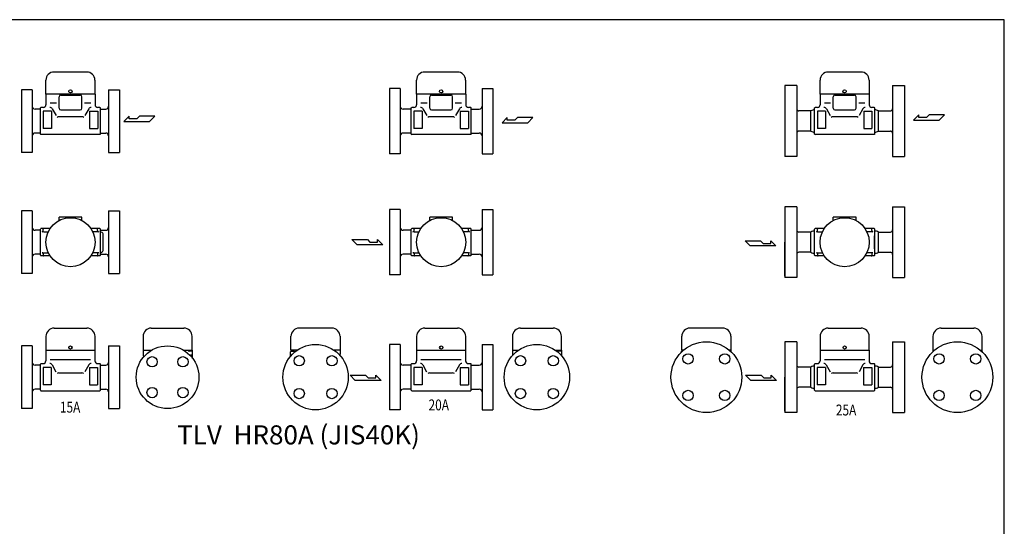
# Model space of a CAD drawing. Extents: x 110 to 2860, y 50 to 1910.
# Drawn here: x 1053 to 2860, y 980 to 1910 of the extents above; entities that cross this region are included whole.
import ezdxf
from ezdxf.enums import TextEntityAlignment as Align

# ---------------------------------------------------------------- set-up
doc = ezdxf.new("R2010")
doc.units = 0
doc.header["$LTSCALE"] = 40
doc.layers.get('0').update_dxf_attribs({"linetype": 'CONTINUOUS'})
doc.styles.get("Standard").update_dxf_attribs({"font": 'simplex', "width": 0.8, "bigfont": 'extfont'})

msp = doc.modelspace()

# ---------------------------------------------------------------- linework, layer by layer
for p, q in [((1176.504537, 1813.950089), (1116.504537, 1813.950089)), ((1856.647787, 1813.950089), (1796.647787, 1813.950089)), ((2596.944651, 1813.950089), (2536.944651, 1813.950089)), ((1101.504537, 1773.450089), (1101.504537, 1798.950089)), ((1191.504537, 1798.950089), (1191.504537, 1773.450089)), ((1781.647787, 1773.450089), (1781.647787, 1798.950089)), ((1871.647787, 1798.950089), (1871.647787, 1773.450089)), ((2457.086139, 1788.950089), (2457.086139, 1658.950089)), ((2479.086139, 1788.950089), (2457.086139, 1788.950089)), ((2479.086139, 1788.950089), (2479.086139, 1658.950089)), ((2521.944651, 1773.450089), (2521.944651, 1798.950089)), ((2611.944651, 1798.950089), (2611.944651, 1773.450089)), ((2655.086139, 1788.950089), (2655.086139, 1658.950089)), ((2655.086139, 1788.950089), (2677.086139, 1788.950089)), ((2677.086139, 1788.950089), (2677.086139, 1658.950089)), ((1056.646026, 1781.450089), (1056.646026, 1666.450089)), ((1076.646026, 1781.450089), (1056.646026, 1781.450089)), ((1076.646026, 1781.450089), (1076.646026, 1666.450089)), ((1191.504537, 1773.450089), (1101.504537, 1773.450089)), ((1191.646026, 1773.450089), (1101.646026, 1773.450089)), ((1101.646026, 1773.450089), (1101.646026, 1753.950089)), ((1128.646026, 1771.450089), (1164.646026, 1771.450089)), ((1191.646026, 1773.450089), (1191.646026, 1753.950089)), ((1216.363049, 1781.450089), (1216.363049, 1666.450089)), ((1216.363049, 1781.450089), (1236.363049, 1781.450089)), ((1236.363049, 1781.450089), (1236.363049, 1666.450089)), ((1731.789275, 1783.950089), (1731.789275, 1663.950089)), ((1751.789275, 1783.950089), (1731.789275, 1783.950089)), ((1751.789275, 1783.950089), (1751.789275, 1663.950089)), ((1871.647787, 1773.450089), (1781.647787, 1773.450089)), ((1871.789275, 1773.450089), (1781.789275, 1773.450089)), ((1781.789275, 1773.450089), (1781.789275, 1753.950089)), ((1808.789275, 1771.450089), (1844.789275, 1771.450089)), ((1871.789275, 1773.450089), (1871.789275, 1753.950089)), ((1901.789275, 1783.950089), (1901.789275, 1663.950089)), ((1901.789275, 1783.950089), (1921.789275, 1783.950089)), ((1921.789275, 1783.950089), (1921.789275, 1663.950089)), ((2611.944651, 1773.450089), (2521.944651, 1773.450089)), ((2612.086139, 1773.450089), (2522.086139, 1773.450089)), ((2522.086139, 1773.450089), (2522.086139, 1753.950089)), ((2549.086139, 1771.450089), (2585.086139, 1771.450089)), ((2612.086139, 1773.450089), (2612.086139, 1753.950089)), ((1120.822903, 1756.450089), (1109.568951, 1756.450089)), ((1125.646026, 1747.450089), (1125.646026, 1768.450089)), ((1167.646026, 1747.450089), (1167.646026, 1768.450089)), ((1183.723101, 1756.450089), (1172.469148, 1756.450089)), ((1800.966152, 1756.450089), (1789.7122, 1756.450089)), ((1805.789275, 1747.450089), (1805.789275, 1768.450089)), ((1847.789275, 1747.450089), (1847.789275, 1768.450089)), ((1863.86635, 1756.450089), (1852.612397, 1756.450089)), ((2541.263016, 1756.450089), (2530.009064, 1756.450089)), ((2546.086139, 1747.450089), (2546.086139, 1768.450089)), ((2588.086139, 1747.450089), (2588.086139, 1768.450089)), ((2604.163214, 1756.450089), (2592.909261, 1756.450089)), ((1091.504537, 1745.950089), (1081.646026, 1745.950089)), ((1091.504537, 1747.950089), (1092.504537, 1748.950089)), ((1091.504537, 1699.950089), (1091.504537, 1747.950089)), ((1096.646026, 1748.950089), (1092.504537, 1748.950089)), ((1096.646026, 1741.950089), (1096.646026, 1709.950089)), ((1111.646026, 1741.950089), (1096.646026, 1741.950089)), ((1111.646026, 1741.950089), (1111.646026, 1709.950089)), ((1113.080433, 1746.405106), (1120.100351, 1733.950089)), ((1128.646026, 1744.450089), (1164.646026, 1744.450089)), ((1180.211618, 1746.405106), (1173.191701, 1733.950089)), ((1181.646026, 1741.950089), (1181.646026, 1709.950089)), ((1181.646026, 1741.950089), (1196.646026, 1741.950089)), ((1200.787514, 1748.950089), (1196.646026, 1748.950089)), ((1196.646026, 1741.950089), (1196.646026, 1709.950089)), ((1196.646026, 1741.950089), (1196.646026, 1709.950089)), ((1201.787514, 1747.950089), (1200.787514, 1748.950089)), ((1201.504537, 1745.950089), (1211.363049, 1745.950089)), ((1201.787514, 1699.950089), (1201.787514, 1747.950089)), ((1771.647787, 1745.950089), (1756.789275, 1745.950089)), ((1771.647787, 1747.950089), (1772.647787, 1748.950089)), ((1771.647787, 1699.950089), (1771.647787, 1747.950089)), ((1776.789275, 1748.950089), (1772.647787, 1748.950089)), ((1776.789275, 1741.950089), (1776.789275, 1709.950089)), ((1791.789275, 1741.950089), (1776.789275, 1741.950089)), ((1791.789275, 1741.950089), (1791.789275, 1709.950089)), ((1793.223683, 1746.405106), (1800.2436, 1733.950089)), ((1808.789275, 1744.450089), (1844.789275, 1744.450089)), ((1860.354867, 1746.405106), (1853.33495, 1733.950089)), ((1861.789275, 1741.950089), (1876.789275, 1741.950089)), ((1861.789275, 1741.950089), (1861.789275, 1709.950089)), ((1880.930763, 1748.950089), (1876.789275, 1748.950089)), ((1876.789275, 1741.950089), (1876.789275, 1709.950089)), ((1876.789275, 1741.950089), (1876.789275, 1709.950089)), ((1881.930763, 1747.950089), (1880.930763, 1748.950089)), ((1881.930763, 1699.950089), (1881.930763, 1747.950089)), ((1881.930763, 1745.950089), (1896.789275, 1745.950089)), ((2505.133362, 1742.450089), (2483.086139, 1742.450089)), ((2505.133362, 1705.450089), (2505.133362, 1742.450089)), ((2511.944651, 1747.950089), (2512.944651, 1748.950089)), ((2511.944651, 1699.950089), (2511.944651, 1747.950089)), ((2517.086139, 1748.950089), (2512.944651, 1748.950089)), ((2517.086139, 1741.950089), (2517.086139, 1709.950089)), ((2532.086139, 1741.950089), (2517.086139, 1741.950089)), ((2532.086139, 1741.950089), (2532.086139, 1709.950089)), ((2533.520547, 1746.405106), (2540.540464, 1733.950089)), ((2549.086139, 1744.450089), (2585.086139, 1744.450089)), ((2600.651731, 1746.405106), (2593.631814, 1733.950089)), ((2602.086139, 1741.950089), (2617.086139, 1741.950089)), ((2602.086139, 1741.950089), (2602.086139, 1709.950089)), ((2621.227627, 1748.950089), (2617.086139, 1748.950089)), ((2617.086139, 1741.950089), (2617.086139, 1709.950089)), ((2617.086139, 1741.950089), (2617.086139, 1709.950089)), ((2622.227627, 1747.950089), (2621.227627, 1748.950089)), ((2622.227627, 1699.950089), (2622.227627, 1747.950089)), ((2629.038916, 1705.450089), (2629.038916, 1742.450089)), ((2629.038916, 1742.450089), (2651.086139, 1742.450089)), ((2703.163042, 1735.194482), (2693.503792, 1725.741107)), ((2703.163042, 1730.467795), (2703.163042, 1735.194482)), ((2721.865605, 1735.194482), (2717.13723, 1730.467795)), ((2750.22573, 1735.194482), (2721.865605, 1735.194482)), ((2740.772355, 1725.741107), (2750.22573, 1735.194482)), ((1167.646026, 1731.950089), (1125.646026, 1731.950089)), ((1254.315136, 1732.775748), (1244.655886, 1723.322373)), ((1244.655886, 1723.322373), (1291.924449, 1723.322373)), ((1254.315136, 1728.049061), (1254.315136, 1732.775748)), ((1268.289324, 1728.049061), (1254.315136, 1728.049061)), ((1273.017699, 1732.775748), (1268.289324, 1728.049061)), ((1301.377824, 1732.775748), (1273.017699, 1732.775748)), ((1291.924449, 1723.322373), (1301.377824, 1732.775748)), ((1847.789275, 1731.950089), (1805.789275, 1731.950089)), ((1948.051603, 1730.357137), (1938.392353, 1720.903762)), ((1938.392353, 1720.903762), (1985.660915, 1720.903762)), ((1948.051603, 1725.63045), (1948.051603, 1730.357137)), ((1962.02579, 1725.63045), (1948.051603, 1725.63045)), ((1966.754165, 1730.357137), (1962.02579, 1725.63045)), ((1995.11429, 1730.357137), (1966.754165, 1730.357137)), ((1985.660915, 1720.903762), (1995.11429, 1730.357137)), ((2588.086139, 1731.950089), (2546.086139, 1731.950089)), ((2693.503792, 1725.741107), (2740.772355, 1725.741107)), ((2717.13723, 1730.467795), (2703.163042, 1730.467795)), ((1091.504537, 1701.950089), (1081.646026, 1701.950089)), ((1091.504537, 1699.950089), (1092.504537, 1698.950089)), ((1200.787514, 1698.950089), (1092.504537, 1698.950089)), ((1111.646026, 1709.950089), (1096.646026, 1709.950089)), ((1181.646026, 1709.950089), (1196.646026, 1709.950089)), ((1201.787514, 1699.950089), (1200.787514, 1698.950089)), ((1201.504537, 1701.950089), (1211.363049, 1701.950089)), ((1771.647787, 1701.950089), (1756.789275, 1701.950089)), ((1771.647787, 1699.950089), (1772.647787, 1698.950089)), ((1880.930763, 1698.950089), (1772.647787, 1698.950089)), ((1791.789275, 1709.950089), (1776.789275, 1709.950089)), ((1861.789275, 1709.950089), (1876.789275, 1709.950089)), ((1881.930763, 1699.950089), (1880.930763, 1698.950089)), ((1881.930763, 1701.950089), (1896.789275, 1701.950089)), ((2505.133362, 1705.450089), (2483.086139, 1705.450089)), ((2511.944651, 1699.950089), (2512.944651, 1698.950089)), ((2621.227627, 1698.950089), (2512.944651, 1698.950089)), ((2532.086139, 1709.950089), (2517.086139, 1709.950089)), ((2602.086139, 1709.950089), (2617.086139, 1709.950089)), ((2622.227627, 1699.950089), (2621.227627, 1698.950089)), ((2629.038916, 1705.450089), (2651.086139, 1705.450089)), ((1076.646026, 1666.450089), (1056.646026, 1666.450089)), ((1216.363049, 1666.450089), (1236.363049, 1666.450089)), ((1751.789275, 1663.950089), (1731.789275, 1663.950089)), ((1901.789275, 1663.950089), (1921.789275, 1663.950089)), ((2479.086139, 1658.950089), (2457.086139, 1658.950089)), ((2655.086139, 1658.950089), (2677.086139, 1658.950089)), ((1056.646026, 1559.015485), (1056.646026, 1444.015485)), ((1076.646026, 1559.015485), (1056.646026, 1559.015485)), ((1076.646026, 1559.015485), (1076.646026, 1444.015485)), ((1216.363049, 1559.015485), (1216.363049, 1444.015485)), ((1216.363049, 1559.015485), (1236.363049, 1559.015485)), ((1236.363049, 1559.015485), (1236.363049, 1444.015485)), ((1731.789275, 1561.515485), (1731.789275, 1441.515485)), ((1751.789275, 1561.515485), (1731.789275, 1561.515485)), ((1751.789275, 1561.515485), (1751.789275, 1441.515485)), ((1901.789275, 1561.515485), (1901.789275, 1441.515485)), ((1901.789275, 1561.515485), (1921.789275, 1561.515485)), ((1921.789275, 1561.515485), (1921.789275, 1441.515485)), ((2457.086139, 1566.515485), (2457.086139, 1436.515485)), ((2479.086139, 1566.515485), (2457.086139, 1566.515485)), ((2479.086139, 1566.515485), (2479.086139, 1436.515485)), ((2655.086139, 1566.515485), (2655.086139, 1436.515485)), ((2655.086139, 1566.515485), (2677.086139, 1566.515485)), ((2677.086139, 1566.515485), (2677.086139, 1436.515485)), ((1167.646026, 1547.515485), (1125.646026, 1547.515485)), ((1125.646026, 1541.314982), (1125.646026, 1547.515485)), ((1167.646026, 1541.314982), (1167.646026, 1547.515485)), ((1847.789275, 1547.515485), (1805.789275, 1547.515485)), ((1805.789275, 1541.314982), (1805.789275, 1547.515485)), ((1847.789275, 1541.314982), (1847.789275, 1547.515485)), ((2588.086139, 1547.515485), (2546.086139, 1547.515485)), ((2546.086139, 1541.314982), (2546.086139, 1547.515485)), ((2588.086139, 1541.314982), (2588.086139, 1547.515485)), ((1091.504537, 1523.515485), (1081.646026, 1523.515485)), ((1091.504537, 1525.515485), (1092.504537, 1526.515485)), ((1091.504537, 1477.515485), (1091.504537, 1525.515485)), ((1109.229452, 1526.515485), (1092.504537, 1526.515485)), ((1096.787514, 1522.724858), (1096.787514, 1525.515485)), ((1097.02042, 1520.724858), (1105.952046, 1520.724858)), ((1200.787514, 1526.515485), (1184.0626, 1526.515485)), ((1196.271631, 1520.724858), (1187.340006, 1520.724858)), ((1196.504537, 1522.724858), (1196.504537, 1525.515485)), ((1201.787514, 1525.515485), (1200.787514, 1526.515485)), ((1201.504537, 1523.515485), (1211.363049, 1523.515485)), ((1201.787514, 1477.515485), (1201.787514, 1525.515485)), ((1771.647787, 1523.515485), (1756.789275, 1523.515485)), ((1771.647787, 1525.515485), (1772.647787, 1526.515485)), ((1771.647787, 1477.515485), (1771.647787, 1525.515485)), ((1789.372701, 1526.515485), (1772.647787, 1526.515485)), ((1776.930763, 1522.724858), (1776.930763, 1525.515485)), ((1777.16367, 1520.724858), (1786.095295, 1520.724858)), ((1880.930763, 1526.515485), (1864.205849, 1526.515485)), ((1876.41488, 1520.724858), (1867.483255, 1520.724858)), ((1876.647787, 1522.724858), (1876.647787, 1525.515485)), ((1881.930763, 1525.515485), (1880.930763, 1526.515485)), ((1881.930763, 1477.515485), (1881.930763, 1525.515485)), ((1881.930763, 1523.515485), (1896.789275, 1523.515485)), ((2505.133362, 1520.015485), (2483.086139, 1520.015485)), ((2505.133362, 1483.015485), (2505.133362, 1520.015485)), ((2511.944651, 1525.515485), (2512.944651, 1526.515485)), ((2511.944651, 1477.515485), (2511.944651, 1525.515485)), ((2529.669565, 1526.515485), (2512.944651, 1526.515485)), ((2517.227627, 1522.724858), (2517.227627, 1525.515485)), ((2517.460534, 1520.724858), (2526.392159, 1520.724858)), ((2621.227627, 1526.515485), (2604.502713, 1526.515485)), ((2616.711744, 1520.724858), (2607.780119, 1520.724858)), ((2616.944651, 1522.724858), (2616.944651, 1525.515485)), ((2622.227627, 1525.515485), (2621.227627, 1526.515485)), ((2622.227627, 1477.515485), (2622.227627, 1525.515485)), ((2629.038916, 1520.015485), (2651.086139, 1520.015485)), ((2629.038916, 1483.015485), (2629.038916, 1520.015485)), ((1206.866752, 1486.015485), (1206.866752, 1517.015485)), ((1663.090527, 1506.440174), (1691.450652, 1506.440174)), ((1672.543902, 1496.986799), (1663.090527, 1506.440174)), ((1691.450652, 1506.440174), (1696.179027, 1501.713486)), ((1696.179027, 1501.713486), (1710.153215, 1501.713486)), ((1710.153215, 1506.440174), (1719.812465, 1496.986799)), ((1710.153215, 1501.713486), (1710.153215, 1506.440174)), ((2384.315146, 1504.02144), (2412.675271, 1504.02144)), ((2393.768521, 1494.568065), (2384.315146, 1504.02144)), ((2412.675271, 1504.02144), (2417.403646, 1499.294753)), ((2431.377833, 1504.02144), (2441.037083, 1494.568065)), ((2431.377833, 1499.294753), (2431.377833, 1504.02144)), ((2457.086139, 1439.015485), (2457.086139, 1501.515485)), ((2621.286139, 1513.515485), (2621.286139, 1489.515485)), ((1097.02042, 1482.306112), (1105.952046, 1482.306112)), ((1196.271631, 1482.306112), (1187.340006, 1482.306112)), ((1719.812465, 1496.986799), (1672.543902, 1496.986799)), ((1777.16367, 1482.306112), (1786.095295, 1482.306112)), ((1876.41488, 1482.306112), (1867.483255, 1482.306112)), ((2441.037083, 1494.568065), (2393.768521, 1494.568065)), ((2417.403646, 1499.294753), (2431.377833, 1499.294753)), ((2505.133362, 1483.015485), (2483.086139, 1483.015485)), ((2517.460534, 1482.306112), (2526.392159, 1482.306112)), ((2616.711744, 1482.306112), (2607.780119, 1482.306112)), ((2629.038916, 1483.015485), (2651.086139, 1483.015485)), ((1091.504537, 1479.515485), (1081.646026, 1479.515485)), ((1091.504537, 1477.515485), (1092.504537, 1476.515485)), ((1109.229452, 1476.515485), (1092.504537, 1476.515485)), ((1096.787514, 1480.306112), (1096.787514, 1477.515485)), ((1200.787514, 1476.515485), (1184.0626, 1476.515485)), ((1196.504537, 1480.306112), (1196.504537, 1477.515485)), ((1201.787514, 1477.515485), (1200.787514, 1476.515485)), ((1201.504537, 1479.515485), (1211.363049, 1479.515485)), ((1771.647787, 1479.515485), (1756.789275, 1479.515485)), ((1771.647787, 1477.515485), (1772.647787, 1476.515485)), ((1789.372701, 1476.515485), (1772.647787, 1476.515485)), ((1776.930763, 1480.306112), (1776.930763, 1477.515485)), ((1880.930763, 1476.515485), (1864.205849, 1476.515485)), ((1876.647787, 1480.306112), (1876.647787, 1477.515485)), ((1881.930763, 1477.515485), (1880.930763, 1476.515485)), ((1881.930763, 1479.515485), (1896.789275, 1479.515485)), ((2511.944651, 1477.515485), (2512.944651, 1476.515485)), ((2529.669565, 1476.515485), (2512.944651, 1476.515485)), ((2517.227627, 1480.306112), (2517.227627, 1477.515485)), ((2621.227627, 1476.515485), (2604.502713, 1476.515485)), ((2616.944651, 1480.306112), (2616.944651, 1477.515485)), ((2622.227627, 1477.515485), (2621.227627, 1476.515485)), ((1076.646026, 1444.015485), (1056.646026, 1444.015485)), ((1216.363049, 1444.015485), (1236.363049, 1444.015485)), ((1751.789275, 1441.515485), (1731.789275, 1441.515485)), ((1901.789275, 1441.515485), (1921.789275, 1441.515485)), ((2479.086139, 1436.515485), (2457.086139, 1436.515485)), ((2655.086139, 1436.515485), (2677.086139, 1436.515485)), ((1116.646026, 1343.763541), (1176.646026, 1343.763541)), ((1294.881288, 1343.763541), (1354.881288, 1343.763541)), ((1626.193803, 1343.763541), (1566.193803, 1343.763541)), ((1796.789275, 1343.763541), (1856.789275, 1343.763541)), ((1972.523187, 1343.763541), (2032.523187, 1343.763541)), ((2343.252342, 1343.763541), (2283.252342, 1343.763541)), ((2537.086139, 1343.763541), (2597.086139, 1343.763541)), ((2744.092709, 1343.763541), (2804.092709, 1343.763541)), ((1101.646026, 1328.763541), (1101.646026, 1303.263541)), ((1191.646026, 1303.263541), (1191.646026, 1328.763541)), ((1279.881288, 1328.763541), (1279.881288, 1303.263541)), ((1369.881288, 1303.263541), (1369.881288, 1328.763541)), ((1551.193803, 1303.263541), (1551.193803, 1328.763541)), ((1641.193803, 1328.763541), (1641.193803, 1303.263541)), ((1781.789275, 1328.763541), (1781.789275, 1303.263541)), ((1871.789275, 1303.263541), (1871.789275, 1328.763541)), ((1957.523187, 1328.763541), (1957.523187, 1303.263541)), ((2047.523187, 1303.263541), (2047.523187, 1328.763541)), ((2268.252342, 1303.263541), (2268.252342, 1328.763541)), ((2358.252342, 1328.763541), (2358.252342, 1303.263541)), ((2522.086139, 1328.763541), (2522.086139, 1303.263541)), ((2612.086139, 1303.263541), (2612.086139, 1328.763541)), ((2729.092709, 1328.763541), (2729.092709, 1303.263541)), ((2819.092709, 1303.263541), (2819.092709, 1328.763541)), ((1056.646026, 1311.263541), (1056.646026, 1196.263541)), ((1076.646026, 1311.263541), (1056.646026, 1311.263541)), ((1076.646026, 1311.263541), (1076.646026, 1196.263541)), ((1101.504537, 1303.263541), (1191.504537, 1303.263541)), ((1101.504537, 1303.263541), (1101.504537, 1283.763541)), ((1101.646026, 1303.263541), (1191.646026, 1303.263541)), ((1191.504537, 1303.263541), (1191.504537, 1283.763541)), ((1216.363049, 1311.263541), (1216.363049, 1196.263541)), ((1216.363049, 1311.263541), (1236.363049, 1311.263541)), ((1236.363049, 1311.263541), (1236.363049, 1196.263541)), ((1279.7398, 1303.263541), (1295.482322, 1303.263541)), ((1279.7398, 1303.263541), (1279.7398, 1296.263541)), ((1353.997278, 1303.263541), (1369.881288, 1303.263541)), ((1369.7398, 1301.263541), (1364.483646, 1301.263541)), ((1369.7398, 1303.263541), (1369.7398, 1301.263541)), ((1562.427328, 1303.263541), (1551.193803, 1303.263541)), ((1551.335292, 1303.263541), (1551.335292, 1301.263541)), ((1551.335292, 1301.263541), (1556.591446, 1301.263541)), ((1641.335292, 1303.263541), (1630.243255, 1303.263541)), ((1641.335292, 1303.263541), (1641.335292, 1296.263541)), ((1731.789275, 1313.763541), (1731.789275, 1193.763541)), ((1751.789275, 1313.763541), (1731.789275, 1313.763541)), ((1751.789275, 1313.763541), (1751.789275, 1193.763541)), ((1781.647787, 1303.263541), (1781.647787, 1283.763541)), ((1781.647787, 1303.263541), (1871.647787, 1303.263541)), ((1781.789275, 1303.263541), (1871.789275, 1303.263541)), ((1871.647787, 1303.263541), (1871.647787, 1283.763541)), ((1901.789275, 1313.763541), (1901.789275, 1193.763541)), ((1901.789275, 1313.763541), (1921.789275, 1313.763541)), ((1921.789275, 1313.763541), (1921.789275, 1193.763541)), ((1957.381699, 1303.263541), (1968.473735, 1303.263541)), ((1957.381699, 1303.263541), (1957.381699, 1296.263541)), ((2036.289662, 1303.263541), (2047.523187, 1303.263541)), ((2047.381699, 1301.263541), (2042.125544, 1301.263541)), ((2047.381699, 1303.263541), (2047.381699, 1301.263541)), ((2271.266048, 1303.263541), (2268.252342, 1303.263541)), ((2268.39383, 1303.263541), (2268.39383, 1301.263541)), ((2268.39383, 1301.263541), (2269.023232, 1301.263541)), ((2358.39383, 1303.263541), (2355.521612, 1303.263541)), ((2358.39383, 1303.263541), (2358.39383, 1300.667698)), ((2457.086139, 1318.763541), (2457.086139, 1188.763541)), ((2479.086139, 1318.763541), (2457.086139, 1318.763541)), ((2479.086139, 1318.763541), (2479.086139, 1188.763541)), ((2521.944651, 1303.263541), (2611.944651, 1303.263541)), ((2521.944651, 1303.263541), (2521.944651, 1283.763541)), ((2522.086139, 1303.263541), (2612.086139, 1303.263541)), ((2611.944651, 1303.263541), (2611.944651, 1283.763541)), ((2655.086139, 1318.763541), (2655.086139, 1188.763541)), ((2655.086139, 1318.763541), (2677.086139, 1318.763541)), ((2677.086139, 1318.763541), (2677.086139, 1188.763541)), ((2728.951221, 1303.263541), (2731.823439, 1303.263541)), ((2728.951221, 1303.263541), (2728.951221, 1300.667698)), ((2816.079002, 1303.263541), (2819.092709, 1303.263541)), ((2818.951221, 1301.263541), (2818.321819, 1301.263541)), ((2818.951221, 1303.263541), (2818.951221, 1301.263541)), ((1109.427462, 1286.263541), (1183.581612, 1286.263541)), ((1370.7398, 1288.263541), (1370.7398, 1300.263541)), ((1550.335292, 1292.286261), (1550.335292, 1300.263541)), ((1789.570712, 1286.263541), (1863.724862, 1286.263541)), ((2048.381699, 1292.286261), (2048.381699, 1300.263541)), ((2267.39383, 1299.687391), (2267.39383, 1300.263541)), ((2529.867576, 1286.263541), (2604.021726, 1286.263541)), ((2819.951221, 1299.687391), (2819.951221, 1300.263541)), ((1091.504537, 1275.763541), (1081.646026, 1275.763541)), ((1091.504537, 1277.763541), (1092.504537, 1278.763541)), ((1091.504537, 1229.763541), (1091.504537, 1277.763541)), ((1092.504537, 1278.763541), (1096.504537, 1278.763541)), ((1096.504537, 1271.763541), (1096.504537, 1239.763541)), ((1096.504537, 1271.763541), (1096.504537, 1239.763541)), ((1111.504537, 1271.763541), (1096.504537, 1271.763541)), ((1111.504537, 1271.763541), (1111.504537, 1239.763541)), ((1112.938945, 1276.218558), (1119.958862, 1263.763541)), ((1180.07013, 1276.218558), (1173.050212, 1263.763541)), ((1181.504537, 1271.763541), (1181.504537, 1239.763541)), ((1181.504537, 1271.763541), (1196.504537, 1271.763541)), ((1196.504537, 1278.763541), (1200.787514, 1278.763541)), ((1196.504537, 1271.763541), (1196.504537, 1239.763541)), ((1201.787514, 1277.763541), (1200.787514, 1278.763541)), ((1201.504537, 1275.763541), (1211.363049, 1275.763541)), ((1201.787514, 1229.763541), (1201.787514, 1277.763541)), ((1771.647787, 1275.763541), (1756.789275, 1275.763541)), ((1771.647787, 1277.763541), (1772.647787, 1278.763541)), ((1771.647787, 1229.763541), (1771.647787, 1277.763541)), ((1772.647787, 1278.763541), (1776.647787, 1278.763541)), ((1776.647787, 1271.763541), (1776.647787, 1239.763541)), ((1776.647787, 1271.763541), (1776.647787, 1239.763541)), ((1791.647787, 1271.763541), (1776.647787, 1271.763541)), ((1791.647787, 1271.763541), (1791.647787, 1239.763541)), ((1793.082194, 1276.218558), (1800.102112, 1263.763541)), ((1860.213379, 1276.218558), (1853.193462, 1263.763541)), ((1861.647787, 1271.763541), (1876.647787, 1271.763541)), ((1861.647787, 1271.763541), (1861.647787, 1239.763541)), ((1876.647787, 1278.763541), (1880.930763, 1278.763541)), ((1876.647787, 1271.763541), (1876.647787, 1239.763541)), ((1881.930763, 1277.763541), (1880.930763, 1278.763541)), ((1881.930763, 1229.763541), (1881.930763, 1277.763541)), ((1881.930763, 1275.763541), (1896.789275, 1275.763541)), ((2505.133362, 1272.263541), (2483.086139, 1272.263541)), ((2505.133362, 1235.263541), (2505.133362, 1272.263541)), ((2511.944651, 1277.763541), (2512.944651, 1278.763541)), ((2511.944651, 1229.763541), (2511.944651, 1277.763541)), ((2512.944651, 1278.763541), (2516.944651, 1278.763541)), ((2516.944651, 1271.763541), (2516.944651, 1239.763541)), ((2516.944651, 1271.763541), (2516.944651, 1239.763541)), ((2531.944651, 1271.763541), (2516.944651, 1271.763541)), ((2531.944651, 1271.763541), (2531.944651, 1239.763541)), ((2533.379058, 1276.218558), (2540.398976, 1263.763541)), ((2600.510243, 1276.218558), (2593.490326, 1263.763541)), ((2601.944651, 1271.763541), (2616.944651, 1271.763541)), ((2601.944651, 1271.763541), (2601.944651, 1239.763541)), ((2616.944651, 1278.763541), (2621.227627, 1278.763541)), ((2616.944651, 1271.763541), (2616.944651, 1239.763541)), ((2622.227627, 1277.763541), (2621.227627, 1278.763541)), ((2622.227627, 1229.763541), (2622.227627, 1277.763541)), ((2629.038916, 1272.263541), (2651.086139, 1272.263541)), ((2629.038916, 1235.263541), (2629.038916, 1272.263541)), ((1125.504537, 1261.763541), (1167.504537, 1261.763541)), ((1659.716418, 1257.312431), (1688.076543, 1257.312431)), ((1669.169793, 1247.859056), (1659.716418, 1257.312431)), ((1716.438355, 1247.859056), (1669.169793, 1247.859056)), ((1688.076543, 1257.312431), (1692.804918, 1252.585743)), ((1692.804918, 1252.585743), (1706.779105, 1252.585743)), ((1706.779105, 1257.312431), (1716.438355, 1247.859056)), ((1706.779105, 1252.585743), (1706.779105, 1257.312431)), ((1805.647787, 1261.763541), (1847.647787, 1261.763541)), ((2385.413333, 1257.312431), (2413.773458, 1257.312431)), ((2394.866708, 1247.859056), (2385.413333, 1257.312431)), ((2442.13527, 1247.859056), (2394.866708, 1247.859056)), ((2413.773458, 1257.312431), (2418.501833, 1252.585743)), ((2418.501833, 1252.585743), (2432.47602, 1252.585743)), ((2432.47602, 1257.312431), (2442.13527, 1247.859056)), ((2432.47602, 1252.585743), (2432.47602, 1257.312431)), ((2457.086139, 1191.263541), (2457.086139, 1253.763541)), ((2545.944651, 1261.763541), (2587.944651, 1261.763541)), ((1091.504537, 1231.763541), (1081.646026, 1231.763541)), ((1091.504537, 1229.763541), (1092.504537, 1228.763541)), ((1092.504537, 1228.763541), (1200.787514, 1228.763541)), ((1111.504537, 1239.763541), (1096.504537, 1239.763541)), ((1181.504537, 1239.763541), (1196.504537, 1239.763541)), ((1201.787514, 1229.763541), (1200.787514, 1228.763541)), ((1201.504537, 1231.763541), (1211.363049, 1231.763541)), ((1771.647787, 1231.763541), (1756.789275, 1231.763541)), ((1771.647787, 1229.763541), (1772.647787, 1228.763541)), ((1772.647787, 1228.763541), (1880.930763, 1228.763541)), ((1791.647787, 1239.763541), (1776.647787, 1239.763541)), ((1861.647787, 1239.763541), (1876.647787, 1239.763541)), ((1881.930763, 1229.763541), (1880.930763, 1228.763541)), ((1881.930763, 1231.763541), (1896.789275, 1231.763541)), ((2505.133362, 1235.263541), (2483.086139, 1235.263541)), ((2511.944651, 1229.763541), (2512.944651, 1228.763541)), ((2512.944651, 1228.763541), (2621.227627, 1228.763541)), ((2531.944651, 1239.763541), (2516.944651, 1239.763541)), ((2601.944651, 1239.763541), (2616.944651, 1239.763541)), ((2622.227627, 1229.763541), (2621.227627, 1228.763541)), ((2629.038916, 1235.263541), (2651.086139, 1235.263541)), ((1076.646026, 1196.263541), (1056.646026, 1196.263541)), ((1216.363049, 1196.263541), (1236.363049, 1196.263541)), ((1751.789275, 1193.763541), (1731.789275, 1193.763541)), ((1901.789275, 1193.763541), (1921.789275, 1193.763541)), ((2479.086139, 1188.763541), (2457.086139, 1188.763541)), ((2655.086139, 1188.763541), (2677.086139, 1188.763541))]:
    msp.add_line(p, q)
msp.add_lwpolyline([(110, 50), (2860, 50), (2860, 1910), (110, 1910)], close=True)
for centre, radius in [((1146.504537, 1778.450089), 3), ((1826.647787, 1778.450089), 3), ((2566.944651, 1778.450089), 3), ((1146.646026, 1501.515485), 45), ((1826.789275, 1501.515485), 45), ((2567.086139, 1501.515485), 45), ((1146.646026, 1308.263541), 3), ((1324.7398, 1253.763541), 57.5), ((1596.335292, 1253.763541), 60), ((1826.789275, 1308.263541), 3), ((2002.381699, 1253.763541), 60), ((2313.39383, 1253.763541), 65), ((2567.086139, 1308.263541), 3), ((2773.951221, 1253.763541), 65), ((1296.455529, 1282.047812), 9.5), ((1353.024071, 1282.047812), 9.5), ((1566.283254, 1283.815579), 9.5), ((1626.38733, 1283.815579), 9.5), ((1972.32966, 1283.815579), 9.5), ((2032.433737, 1283.815579), 9.5), ((2279.806258, 1287.351113), 9.5), ((2346.981402, 1287.351113), 9.5), ((2740.363648, 1287.351113), 9.5), ((2807.538793, 1287.351113), 9.5), ((1296.455529, 1225.47927), 9.5), ((1353.024071, 1225.47927), 9.5), ((1566.283254, 1223.711503), 9.5), ((1626.38733, 1223.711503), 9.5), ((1972.32966, 1223.711503), 9.5), ((2032.433737, 1223.711503), 9.5), ((2279.806258, 1220.175969), 9.5), ((2346.981402, 1220.175969), 9.5), ((2740.363648, 1220.175969), 9.5), ((2807.538793, 1220.175969), 9.5)]:
    msp.add_circle(centre, radius)
for centre, radius, start, end in [((1116.504537, 1798.950089), 15, 90, 180), ((1176.504537, 1798.950089), 15, 0, 90), ((1796.647787, 1798.950089), 15, 90, 180), ((1856.647787, 1798.950089), 15, 0, 90), ((2536.944651, 1798.950089), 15, 90, 180), ((2596.944651, 1798.950089), 15, 0, 90), ((1128.646026, 1768.450089), 3, 90, 180), ((1164.646026, 1768.450089), 3, 0, 90), ((1808.789275, 1768.450089), 3, 90, 180), ((1844.789275, 1768.450089), 3, 0, 90), ((2549.086139, 1768.450089), 3, 90, 180), ((2585.086139, 1768.450089), 3, 0, 90), ((1096.646026, 1753.950089), 5, 270, 0), ((1196.646026, 1753.950089), 5, 180, 270), ((1776.789275, 1753.950089), 5, 270, 0), ((1876.789275, 1753.950089), 5, 180, 270), ((2517.086139, 1753.950089), 5, 270, 0), ((2617.086139, 1753.950089), 5, 180, 270), ((1081.646026, 1750.950089), 5, 180, 270), ((1108.724645, 1743.950089), 5, 29.40655, 90), ((1128.646026, 1747.450089), 3, 180, 270), ((1164.646026, 1747.450089), 3, 270, 0), ((1184.567406, 1743.950089), 5, 90, 150.59345), ((1211.363049, 1750.950089), 5, 270, 0), ((1756.789275, 1750.950089), 5, 180, 270), ((1788.867894, 1743.950089), 5, 29.40655, 90), ((1808.789275, 1747.450089), 3, 180, 270), ((1844.789275, 1747.450089), 3, 270, 0), ((1864.710656, 1743.950089), 5, 90, 150.59345), ((1896.789275, 1750.950089), 5, 270, 0), ((2483.086139, 1746.450089), 4, 180, 270), ((2511.833312, 1732.279074), 12.179445, 89.476223, 123.374083), ((2529.164758, 1743.950089), 5, 29.40655, 90), ((2549.086139, 1747.450089), 3, 180, 270), ((2585.086139, 1747.450089), 3, 270, 0), ((2605.00752, 1743.950089), 5, 90, 150.59345), ((2622.338966, 1732.279074), 12.179445, 56.625917, 90.523777), ((2651.086139, 1746.450089), 4, 270, 0), ((1125.646026, 1726.950089), 5, 90, 135.596747), ((1167.646026, 1726.950089), 5, 44.403253, 90), ((1805.789275, 1726.950089), 5, 90, 135.596747), ((1847.789275, 1726.950089), 5, 44.403253, 90), ((2546.086139, 1726.950089), 5, 90, 135.596747), ((2588.086139, 1726.950089), 5, 44.403253, 90), ((1081.646026, 1696.950089), 5, 90, 180), ((1211.363049, 1696.950089), 5, 0, 90), ((1756.789275, 1696.950089), 5, 90, 180), ((1896.789275, 1696.950089), 5, 0, 90), ((2483.086139, 1701.450089), 4, 90, 180), ((2511.833312, 1715.621104), 12.179445, 236.625917, 270.523777), ((2622.338966, 1715.621104), 12.179445, 269.476223, 303.374083), ((2651.086139, 1701.450089), 4, 0, 90), ((1081.646026, 1528.515485), 5, 180, 270), ((1094.787514, 1522.724858), 2, 270, 0), ((1097.787514, 1525.515485), 1, 90, 180), ((1195.504537, 1525.515485), 1, 0, 90), ((1198.504537, 1522.724858), 2, 180, 270), ((1196.925646, 1509.548429), 12.433122, 36.911286, 66.98067), ((1211.363049, 1528.515485), 5, 270, 0), ((1756.789275, 1528.515485), 5, 180, 270), ((1774.930763, 1522.724858), 2, 270, 0), ((1777.930763, 1525.515485), 1, 90, 180), ((1875.647787, 1525.515485), 1, 0, 90), ((1878.647787, 1522.724858), 2, 180, 270), ((1896.789275, 1528.515485), 5, 270, 0), ((2483.086139, 1524.015485), 4, 180, 270), ((2511.833312, 1509.84447), 12.179445, 89.476223, 123.374083), ((2515.227627, 1522.724858), 2, 270, 0), ((2518.227627, 1525.515485), 1, 90, 180), ((2615.944651, 1525.515485), 1, 0, 90), ((2618.944651, 1522.724858), 2, 180, 270), ((2622.338966, 1509.84447), 12.179445, 56.625917, 90.523777), ((2651.086139, 1524.015485), 4, 270, 0), ((1094.787514, 1480.306112), 2, 0, 90), ((1198.504537, 1480.306112), 2, 90, 180), ((1196.925646, 1493.482541), 12.433122, 293.01933, 323.088714), ((1774.930763, 1480.306112), 2, 0, 90), ((1878.647787, 1480.306112), 2, 90, 180), ((2483.086139, 1479.015485), 4, 90, 180), ((2511.833312, 1493.1865), 12.179445, 236.625917, 270.523777), ((2515.227627, 1480.306112), 2, 0, 90), ((2618.944651, 1480.306112), 2, 90, 180), ((2622.338966, 1493.1865), 12.179445, 269.476223, 303.374083), ((2651.086139, 1479.015485), 4, 0, 90), ((1081.646026, 1474.515485), 5, 90, 180), ((1097.787514, 1477.515485), 1, 180, 270), ((1195.504537, 1477.515485), 1, 270, 0), ((1211.363049, 1474.515485), 5, 0, 90), ((1756.789275, 1474.515485), 5, 90, 180), ((1777.930763, 1477.515485), 1, 180, 270), ((1875.647787, 1477.515485), 1, 270, 0), ((1896.789275, 1474.515485), 5, 0, 90), ((2518.227627, 1477.515485), 1, 180, 270), ((2615.944651, 1477.515485), 1, 270, 0), ((1116.646026, 1328.763541), 15, 90, 180), ((1176.646026, 1328.763541), 15, 0, 90), ((1294.881288, 1328.763541), 15, 90, 180), ((1354.881288, 1328.763541), 15, 0, 90), ((1566.193803, 1328.763541), 15, 90, 180), ((1626.193803, 1328.763541), 15, 0, 90), ((1796.789275, 1328.763541), 15, 90, 180), ((1856.789275, 1328.763541), 15, 0, 90), ((1972.523187, 1328.763541), 15, 90, 180), ((2032.523187, 1328.763541), 15, 0, 90), ((2283.252342, 1328.763541), 15, 90, 180), ((2343.252342, 1328.763541), 15, 0, 90), ((2537.086139, 1328.763541), 15, 90, 180), ((2597.086139, 1328.763541), 15, 0, 90), ((2744.092709, 1328.763541), 15, 90, 180), ((2804.092709, 1328.763541), 15, 0, 90), ((1364.483646, 1302.263541), 1, 180, 270), ((1369.7398, 1300.263541), 1, 0, 90), ((1551.335292, 1300.263541), 1, 90, 180), ((1556.591446, 1302.263541), 1, 270, 0), ((2042.125544, 1302.263541), 1, 180, 270), ((2047.381699, 1300.263541), 1, 0, 90), ((2268.39383, 1300.263541), 1, 90, 180), ((2818.951221, 1300.263541), 1, 0, 90), ((1096.504537, 1283.763541), 5, 270, 0), ((1196.504537, 1283.763541), 5, 180, 270), ((1289.7398, 1296.263541), 10, 180, 210.32785), ((1358.468591, 1296.263541), 10, 335.5555, 0), ((1562.606501, 1296.263541), 10, 180, 187.606974), ((1631.335292, 1296.263541), 10, 345.722318, 0), ((1776.647787, 1283.763541), 5, 270, 0), ((1876.647787, 1283.763541), 5, 180, 270), ((1967.381699, 1296.263541), 10, 180, 194.277682), ((2036.110489, 1296.263541), 10, 352.393026, 0), ((2516.944651, 1283.763541), 5, 270, 0), ((2616.944651, 1283.763541), 5, 180, 270), ((1081.646026, 1280.763541), 5, 180, 270), ((1108.583157, 1273.763541), 5, 29.40655, 90), ((1184.425918, 1273.763541), 5, 90, 150.59345), ((1211.363049, 1280.763541), 5, 270, 0), ((1756.789275, 1280.763541), 5, 180, 270), ((1788.726406, 1273.763541), 5, 29.40655, 90), ((1864.569167, 1273.763541), 5, 90, 150.59345), ((1896.789275, 1280.763541), 5, 270, 0), ((2483.086139, 1276.263541), 4, 180, 270), ((2511.833312, 1262.092526), 12.179445, 89.476223, 123.374083), ((2529.02327, 1273.763541), 5, 29.40655, 90), ((2604.866031, 1273.763541), 5, 90, 150.59345), ((2622.338966, 1262.092526), 12.179445, 56.625917, 90.523777), ((2651.086139, 1276.263541), 4, 270, 0), ((1125.504537, 1256.763541), 5, 90, 135.596747), ((1167.504537, 1256.763541), 5, 44.403253, 90), ((1805.647787, 1256.763541), 5, 90, 135.596747), ((1847.647787, 1256.763541), 5, 44.403253, 90), ((2545.944651, 1256.763541), 5, 90, 135.596747), ((2587.944651, 1256.763541), 5, 44.403253, 90), ((1081.646026, 1226.763541), 5, 90, 180), ((1211.363049, 1226.763541), 5, 0, 90), ((1756.789275, 1226.763541), 5, 90, 180), ((1896.789275, 1226.763541), 5, 0, 90), ((2483.086139, 1231.263541), 4, 90, 180), ((2511.833312, 1245.434556), 12.179445, 236.625917, 270.523777), ((2622.338966, 1245.434556), 12.179445, 269.476223, 303.374083), ((2651.086139, 1231.263541), 4, 0, 90)]:
    msp.add_arc(centre, radius, start, end)

# ---------------------------------------------------------------- texts
at = {"width": 0.8}
for s, p in [('20A', (1803.630578, 1186.580885)), ('15A', (1127.208303, 1182.494029)), ('25A', (2550.988994, 1177.191223))]:
    msp.add_text(s, height=20, dxfattribs=at).set_placement(p, align=Align.BOTTOM_LEFT)
msp.add_text('TLV  HR80A (JIS40K)', height=35).set_placement((1342.43467, 1130.337458))

doc.saveas('drawing.dxf')
